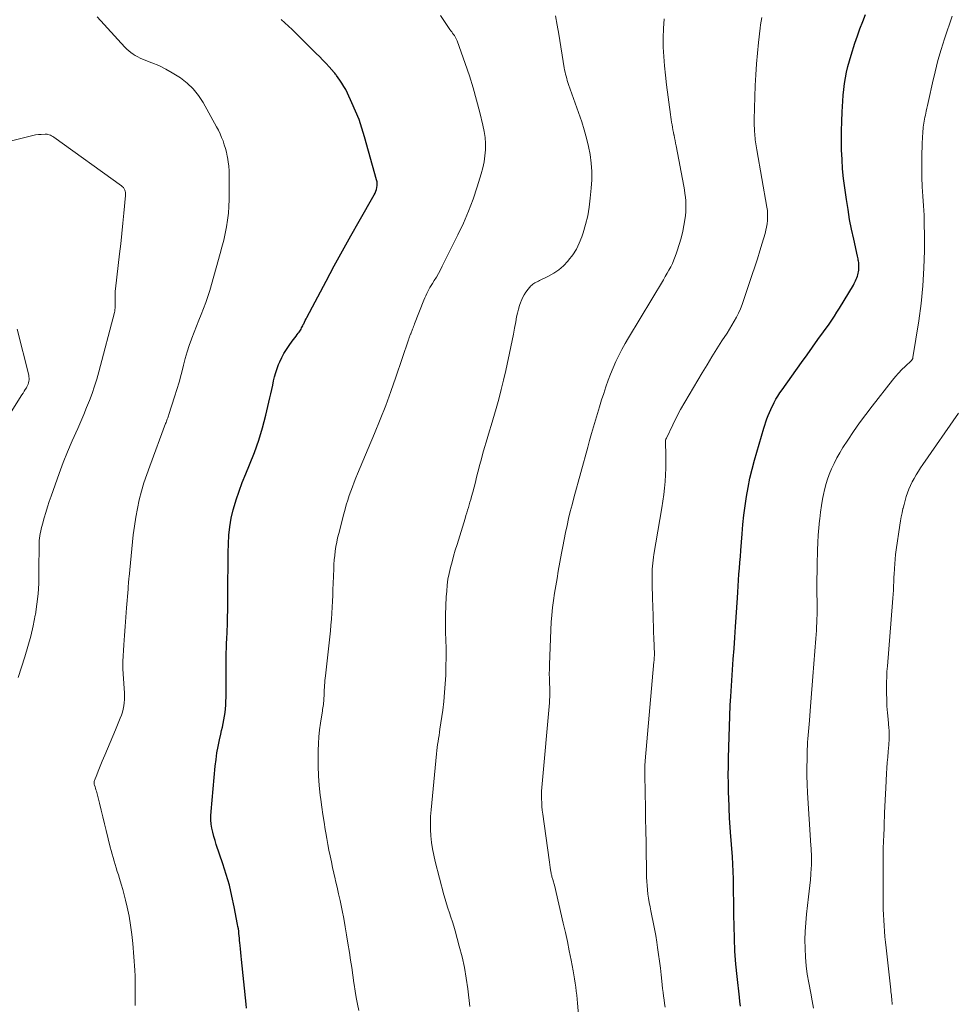
# Model space of a CAD drawing. Units: feet. Extents: x 1939996 to 1945044, y 555000 to 560003.
# Drawn here: x 1941642 to 1941784, y 555544 to 555694 of the extents above; entities that cross this region are included whole.
import ezdxf

# ---------------------------------------------------------------- set-up
doc = ezdxf.new("R2010")
doc.units = ezdxf.units.FT
doc.header["$LTSCALE"] = 100
doc.header["$MEASUREMENT"] = 0
doc.layers.add('CONTOUR INDEX', color=32, linetype='Continuous', lineweight=25)
doc.layers.add('CONTOUR INTERMEDIATE', color=40, linetype='Continuous', lineweight=15)

msp = doc.modelspace()

# ---------------------------------------------------------------- linework, layer by layer
at = {"layer": 'CONTOUR INDEX', "flags": 128}
for points, elevation in [([(1941676.01, 555543.67), (1941675.95, 555544.25), (1941675.25, 555551.05), (1941675.19, 555551.58), (1941675.14, 555552.12), (1941675.08, 555552.66), (1941675.03, 555553.2), (1941674.99, 555553.57), (1941674.96, 555553.92), (1941674.92, 555554.28), (1941674.89, 555554.63), (1941674.85, 555554.99), (1941674.81, 555555.34), (1941674.76, 555555.7), (1941674.7, 555556.05), (1941674.64, 555556.4), (1941674.14, 555559.04), (1941673.79, 555560.7), (1941673.4, 555562.34), (1941672.93, 555563.97), (1941672.42, 555565.59), (1941671.41, 555568.56), (1941671.22, 555569.17), (1941671.04, 555569.78), (1941670.89, 555570.4), (1941670.75, 555571.02), (1941670.65, 555571.65), (1941670.59, 555572.28), (1941670.59, 555572.91), (1941670.62, 555573.54), (1941671.25, 555580.46), (1941671.37, 555581.46), (1941671.51, 555582.46), (1941671.68, 555583.45), (1941671.89, 555584.44), (1941672.09, 555585.31), (1941672.21, 555585.86), (1941672.34, 555586.41), (1941672.45, 555586.96), (1941672.57, 555587.52), (1941672.67, 555588.07), (1941672.75, 555588.63), (1941672.8, 555589.19), (1941672.84, 555589.75), (1941672.86, 555590.22), (1941672.89, 555591.02), (1941672.91, 555591.82), (1941672.92, 555592.62), (1941672.92, 555593.42), (1941672.9, 555595.87), (1941672.9, 555596.35), (1941672.9, 555596.83), (1941672.91, 555597.32), (1941672.92, 555597.8), (1941672.94, 555598.28), (1941672.96, 555598.77), (1941672.97, 555599.25), (1941672.99, 555599.73), (1941673.05, 555600.94), (1941673.09, 555602.03), (1941673.12, 555603.12), (1941673.14, 555604.2), (1941673.16, 555605.29), (1941673.18, 555608.98), (1941673.19, 555610.3), (1941673.21, 555611.62), (1941673.22, 555612.94), (1941673.24, 555614.26), (1941673.3, 555615.57), (1941673.44, 555616.87), (1941673.68, 555618.16), (1941673.98, 555619.44), (1941674.03, 555619.61), (1941674.43, 555620.95), (1941674.87, 555622.29), (1941675.36, 555623.6), (1941675.88, 555624.91), (1941676.46, 555626.27), (1941677.2, 555628.13), (1941677.86, 555630.01), (1941678.43, 555631.92), (1941678.94, 555633.85), (1941679.55, 555636.45), (1941679.7, 555637.1), (1941679.84, 555637.74), (1941679.98, 555638.39), (1941680.11, 555639.04), (1941680.26, 555639.68), (1941680.44, 555640.31), (1941680.65, 555640.93), (1941680.89, 555641.54), (1941681.05, 555641.93), (1941681.36, 555642.58), (1941681.69, 555643.22), (1941682.07, 555643.83), (1941682.48, 555644.43), (1941682.96, 555645.09), (1941683.15, 555645.34), (1941683.34, 555645.59), (1941683.53, 555645.84), (1941683.72, 555646.09), (1941683.88, 555646.29), (1941683.99, 555646.45), (1941684.1, 555646.6), (1941684.2, 555646.76), (1941684.29, 555646.93), (1941684.38, 555647.09), (1941684.46, 555647.26), (1941684.55, 555647.43), (1941684.63, 555647.6), (1941684.7, 555647.74), (1941684.81, 555647.98), (1941684.93, 555648.22), (1941685.05, 555648.46), (1941685.18, 555648.7), (1941688.12, 555654.22), (1941689.35, 555656.52), (1941690.59, 555658.8), (1941691.86, 555661.08), (1941693.13, 555663.34), (1941695.41, 555667.35), (1941695.55, 555667.61), (1941695.66, 555667.88), (1941695.76, 555668.16), (1941695.83, 555668.45), (1941695.87, 555668.74), (1941695.88, 555669.03), (1941695.85, 555669.32), (1941695.79, 555669.61), (1941693.96, 555676.17), (1941693.55, 555677.49), (1941693.11, 555678.8), (1941692.59, 555680.08), (1941692.04, 555681.35), (1941691.34, 555682.82), (1941691.09, 555683.33), (1941690.81, 555683.83), (1941690.51, 555684.32), (1941690.2, 555684.79), (1941689.71, 555685.47), (1941689.62, 555685.59), (1941689.53, 555685.71), (1941689.43, 555685.83), (1941689.33, 555685.94), (1941688.58, 555686.78), (1941688.1, 555687.31), (1941687.61, 555687.83), (1941687.11, 555688.35), (1941686.61, 555688.85), (1941683.47, 555691.97), (1941682.93, 555692.49), (1941682.39, 555693.01), (1941681.83, 555693.51), (1941681.26, 555694.01)], 920), ([(1941751.13, 555543.97), (1941751.04, 555544.66), (1941750.96, 555545.35), (1941750.61, 555548.45), (1941750.43, 555550.37), (1941750.28, 555552.3), (1941750.19, 555554.23), (1941750.14, 555556.16), (1941750.12, 555557.81), (1941750.11, 555558.91), (1941750.09, 555560.02), (1941750.08, 555561.13), (1941750.07, 555562.24), (1941750.05, 555563.34), (1941750.01, 555564.45), (1941749.95, 555565.56), (1941749.88, 555566.66), (1941749.61, 555570.43), (1941749.59, 555570.67), (1941749.57, 555570.91), (1941749.56, 555571.15), (1941749.54, 555571.39), (1941749.52, 555571.63), (1941749.5, 555571.87), (1941749.48, 555572.11), (1941749.47, 555572.35), (1941749.46, 555572.5), (1941749.45, 555572.74), (1941749.44, 555572.98), (1941749.43, 555573.22), (1941749.42, 555573.46), (1941749.41, 555573.7), (1941749.4, 555573.94), (1941749.39, 555574.18), (1941749.38, 555574.42), (1941749.31, 555576.53), (1941749.28, 555577.82), (1941749.26, 555579.12), (1941749.27, 555580.41), (1941749.3, 555581.7), (1941749.56, 555589.69), (1941749.56, 555589.8), (1941749.57, 555589.91), (1941749.57, 555590.02), (1941749.58, 555590.13), (1941749.59, 555590.24), (1941749.6, 555590.36), (1941749.61, 555590.47), (1941749.61, 555590.58), (1941749.62, 555590.7), (1941749.63, 555590.82), (1941749.64, 555590.93), (1941749.65, 555591.05), (1941749.92, 555595.1), (1941750.03, 555596.73), (1941750.14, 555598.37), (1941750.25, 555600.01), (1941750.36, 555601.64), (1941750.64, 555606.03), (1941750.7, 555606.93), (1941750.76, 555607.84), (1941750.82, 555608.74), (1941750.89, 555609.64), (1941750.96, 555610.55), (1941751.03, 555611.45), (1941751.1, 555612.36), (1941751.17, 555613.26), (1941751.38, 555615.78), (1941751.5, 555617.2), (1941751.65, 555618.62), (1941751.83, 555620.03), (1941752.03, 555621.44), (1941752.27, 555622.85), (1941752.55, 555624.24), (1941752.88, 555625.62), (1941753.25, 555627), (1941754.67, 555631.84), (1941754.82, 555632.33), (1941754.97, 555632.81), (1941755.14, 555633.29), (1941755.32, 555633.77), (1941755.51, 555634.24), (1941755.71, 555634.71), (1941755.94, 555635.17), (1941756.17, 555635.62), (1941756.23, 555635.74), (1941756.51, 555636.24), (1941756.81, 555636.74), (1941757.12, 555637.22), (1941757.45, 555637.7), (1941760.41, 555641.85), (1941761.24, 555643.02), (1941762.07, 555644.19), (1941762.9, 555645.36), (1941763.74, 555646.52), (1941764.58, 555647.69), (1941764.99, 555648.28), (1941765.39, 555648.87), (1941765.77, 555649.47), (1941766.15, 555650.08), (1941768.28, 555653.62), (1941768.4, 555653.84), (1941768.52, 555654.05), (1941768.63, 555654.27), (1941768.73, 555654.5), (1941768.83, 555654.73), (1941768.91, 555654.96), (1941768.97, 555655.18), (1941769.03, 555655.41), (1941769.07, 555655.65), (1941769.11, 555655.88), (1941769.12, 555656.12), (1941769.13, 555656.36), (1941769.13, 555656.46), (1941769.12, 555656.65), (1941769.11, 555656.85), (1941769.09, 555657.04), (1941769.06, 555657.23), (1941769.02, 555657.42), (1941768.99, 555657.61), (1941768.95, 555657.8), (1941768.91, 555657.99), (1941768.33, 555660.61), (1941768.02, 555662.11), (1941767.72, 555663.61), (1941767.47, 555665.12), (1941767.23, 555666.64), (1941766.98, 555668.39), (1941766.79, 555669.83), (1941766.65, 555671.27), (1941766.56, 555672.71), (1941766.5, 555674.16), (1941766.49, 555675.61), (1941766.49, 555677.06), (1941766.53, 555678.51), (1941766.59, 555679.95), (1941766.68, 555681.59), (1941766.74, 555682.48), (1941766.82, 555683.37), (1941766.93, 555684.25), (1941767.07, 555685.13), (1941767.24, 555686), (1941767.43, 555686.87), (1941767.67, 555687.72), (1941767.93, 555688.57), (1941768.53, 555690.39), (1941768.91, 555691.5), (1941769.29, 555692.6), (1941769.7, 555693.69), (1941770.12, 555694.78)], 940)]:
    msp.add_lwpolyline(points, dxfattribs=dict(at, elevation=elevation))
at = {"layer": 'CONTOUR INTERMEDIATE', "flags": 128}
for points, elevation in [([(1941659.08, 555544.08), (1941659.08, 555544.97), (1941659.08, 555545.86), (1941659.08, 555547.22), (1941659.08, 555547.43), (1941659.08, 555547.64), (1941659.08, 555547.85), (1941659.08, 555548.06), (1941659.08, 555548.23), (1941659.07, 555548.53), (1941659.06, 555548.83), (1941659.04, 555549.12), (1941659.02, 555549.42), (1941658.7, 555553.49), (1941658.56, 555554.88), (1941658.38, 555556.26), (1941658.14, 555557.64), (1941657.85, 555559), (1941657.61, 555560.06), (1941657.4, 555560.89), (1941657.19, 555561.71), (1941656.95, 555562.53), (1941656.7, 555563.35), (1941656.51, 555563.93), (1941656.35, 555564.45), (1941656.18, 555564.98), (1941656.02, 555565.5), (1941655.87, 555566.03), (1941655.71, 555566.55), (1941655.57, 555567.08), (1941655.43, 555567.61), (1941655.29, 555568.15), (1941654.67, 555570.66), (1941654.41, 555571.7), (1941654.15, 555572.73), (1941653.89, 555573.77), (1941653.64, 555574.81), (1941653.23, 555576.43), (1941653.17, 555576.65), (1941653.11, 555576.88), (1941653.04, 555577.1), (1941652.97, 555577.32), (1941652.88, 555577.58), (1941652.85, 555577.67), (1941652.83, 555577.76), (1941652.82, 555577.84), (1941652.82, 555577.93), (1941652.83, 555578.02), (1941652.84, 555578.11), (1941652.86, 555578.19), (1941652.89, 555578.28), (1941653.23, 555579.15), (1941653.43, 555579.67), (1941653.64, 555580.19), (1941653.85, 555580.7), (1941654.06, 555581.22), (1941654.44, 555582.12), (1941654.85, 555583.09), (1941655.25, 555584.05), (1941655.66, 555585.02), (1941656.06, 555585.99), (1941656.8, 555587.73), (1941656.98, 555588.19), (1941657.13, 555588.66), (1941657.25, 555589.13), (1941657.35, 555589.61), (1941657.42, 555590.1), (1941657.46, 555590.59), (1941657.47, 555591.08), (1941657.45, 555591.57), (1941657.25, 555594.48), (1941657.23, 555594.75), (1941657.21, 555595.02), (1941657.2, 555595.29), (1941657.19, 555595.56), (1941657.18, 555595.83), (1941657.17, 555595.97), (1941657.17, 555596.11), (1941657.18, 555596.24), (1941657.18, 555596.38), (1941657.35, 555598.91), (1941657.45, 555600.31), (1941657.55, 555601.71), (1941657.65, 555603.11), (1941657.76, 555604.52), (1941657.99, 555607.37), (1941658, 555607.56), (1941658.02, 555607.76), (1941658.03, 555607.95), (1941658.05, 555608.14), (1941658.06, 555608.26), (1941658.08, 555608.52), (1941658.1, 555608.77), (1941658.12, 555609.02), (1941658.14, 555609.27), (1941658.79, 555615.64), (1941658.96, 555616.97), (1941659.16, 555618.31), (1941659.41, 555619.63), (1941659.7, 555620.94), (1941660.04, 555622.25), (1941660.41, 555623.54), (1941660.83, 555624.82), (1941661.28, 555626.09), (1941663.7, 555632.57), (1941663.77, 555632.74), (1941663.83, 555632.9), (1941663.89, 555633.07), (1941663.96, 555633.24), (1941664.02, 555633.4), (1941664.09, 555633.57), (1941664.14, 555633.74), (1941664.2, 555633.91), (1941665.06, 555636.6), (1941665.41, 555637.73), (1941665.74, 555638.87), (1941666.05, 555640.01), (1941666.35, 555641.16), (1941666.42, 555641.44), (1941666.68, 555642.44), (1941666.98, 555643.44), (1941667.3, 555644.43), (1941667.66, 555645.41), (1941667.71, 555645.55), (1941668.06, 555646.46), (1941668.41, 555647.36), (1941668.77, 555648.26), (1941669.13, 555649.15), (1941669.48, 555650.05), (1941669.81, 555650.96), (1941670.11, 555651.88), (1941670.4, 555652.8), (1941672, 555658.39), (1941672.27, 555659.4), (1941672.53, 555660.42), (1941672.75, 555661.44), (1941672.96, 555662.47), (1941673.12, 555663.5), (1941673.25, 555664.53), (1941673.32, 555665.58), (1941673.35, 555666.62), (1941673.38, 555670.31), (1941673.37, 555671), (1941673.32, 555671.69), (1941673.23, 555672.37), (1941673.11, 555673.05), (1941673.07, 555673.23), (1941672.94, 555673.81), (1941672.79, 555674.39), (1941672.62, 555674.96), (1941672.43, 555675.53), (1941672.22, 555676.08), (1941671.99, 555676.63), (1941671.73, 555677.17), (1941671.46, 555677.69), (1941669.41, 555681.37), (1941668.7, 555682.45), (1941667.9, 555683.45), (1941666.97, 555684.33), (1941665.95, 555685.12), (1941665.71, 555685.29), (1941664.72, 555685.9), (1941663.71, 555686.47), (1941662.67, 555686.98), (1941661.6, 555687.43), (1941660.19, 555687.98), (1941659.81, 555688.14), (1941659.45, 555688.32), (1941659.09, 555688.51), (1941658.75, 555688.73), (1941658.42, 555688.96), (1941658.1, 555689.21), (1941657.8, 555689.49), (1941657.52, 555689.78), (1941653.31, 555694.38)], 916), ([(1941693.09, 555543.28), (1941692.87, 555544.27), (1941692.68, 555545.26), (1941692.51, 555546.25), (1941692.36, 555547.25), (1941692.32, 555547.53), (1941692.16, 555548.68), (1941692, 555549.82), (1941691.83, 555550.96), (1941691.66, 555552.1), (1941691.43, 555553.53), (1941691.23, 555554.79), (1941691.01, 555556.04), (1941690.78, 555557.29), (1941690.53, 555558.53), (1941690.44, 555558.99), (1941690.23, 555560.01), (1941690.01, 555561.02), (1941689.78, 555562.03), (1941689.55, 555563.04), (1941689.49, 555563.32), (1941689.29, 555564.19), (1941689.09, 555565.06), (1941688.9, 555565.93), (1941688.72, 555566.81), (1941688.54, 555567.68), (1941688.37, 555568.56), (1941688.22, 555569.44), (1941688.06, 555570.31), (1941687.98, 555570.83), (1941687.8, 555571.96), (1941687.62, 555573.1), (1941687.46, 555574.24), (1941687.31, 555575.38), (1941687.22, 555576.04), (1941687.06, 555577.51), (1941686.95, 555578.98), (1941686.89, 555580.46), (1941686.88, 555581.94), (1941686.89, 555582.86), (1941686.93, 555583.9), (1941686.99, 555584.94), (1941687.1, 555585.97), (1941687.25, 555587.01), (1941687.5, 555588.56), (1941687.54, 555588.81), (1941687.58, 555589.06), (1941687.62, 555589.32), (1941687.66, 555589.57), (1941687.69, 555589.82), (1941687.72, 555590.08), (1941687.74, 555590.33), (1941687.76, 555590.58), (1941687.79, 555591.34), (1941687.81, 555591.7), (1941687.83, 555592.06), (1941687.85, 555592.42), (1941687.87, 555592.77), (1941687.89, 555593.13), (1941687.92, 555593.49), (1941687.95, 555593.85), (1941687.99, 555594.2), (1941688.75, 555601.02), (1941688.84, 555601.92), (1941688.92, 555602.82), (1941688.98, 555603.72), (1941689.03, 555604.63), (1941689.07, 555605.53), (1941689.11, 555606.43), (1941689.15, 555607.34), (1941689.18, 555608.24), (1941689.26, 555610.46), (1941689.3, 555611.14), (1941689.35, 555611.82), (1941689.42, 555612.49), (1941689.5, 555613.17), (1941689.6, 555613.84), (1941689.72, 555614.5), (1941689.86, 555615.16), (1941690.02, 555615.82), (1941690.8, 555618.82), (1941690.98, 555619.52), (1941691.18, 555620.21), (1941691.4, 555620.9), (1941691.62, 555621.59), (1941691.86, 555622.27), (1941692.11, 555622.94), (1941692.37, 555623.62), (1941692.64, 555624.29), (1941692.89, 555624.9), (1941693.3, 555625.87), (1941693.7, 555626.84), (1941694.11, 555627.81), (1941694.52, 555628.78), (1941695.47, 555631.05), (1941696.34, 555633.17), (1941697.17, 555635.3), (1941697.95, 555637.44), (1941698.71, 555639.6), (1941700.62, 555645.27), (1941700.66, 555645.38), (1941700.69, 555645.5), (1941700.73, 555645.61), (1941700.77, 555645.72), (1941700.82, 555645.84), (1941700.86, 555645.95), (1941700.9, 555646.06), (1941700.95, 555646.17), (1941700.97, 555646.22), (1941701.02, 555646.35), (1941701.08, 555646.48), (1941701.14, 555646.62), (1941701.19, 555646.75), (1941701.25, 555646.89), (1941701.33, 555647.1), (1941701.41, 555647.3), (1941701.49, 555647.5), (1941701.57, 555647.71), (1941702.98, 555651.34), (1941703.11, 555651.67), (1941703.25, 555651.99), (1941703.4, 555652.31), (1941703.55, 555652.63), (1941703.72, 555652.94), (1941703.89, 555653.25), (1941704.07, 555653.55), (1941704.26, 555653.85), (1941704.55, 555654.31), (1941704.87, 555654.84), (1941705.19, 555655.37), (1941705.49, 555655.92), (1941705.77, 555656.47), (1941708.15, 555661.25), (1941708.99, 555663.04), (1941709.76, 555664.84), (1941710.46, 555666.69), (1941711.09, 555668.55), (1941711.7, 555670.52), (1941711.95, 555671.43), (1941712.14, 555672.34), (1941712.26, 555673.26), (1941712.34, 555674.2), (1941712.33, 555675.14), (1941712.28, 555676.07), (1941712.14, 555676.99), (1941711.96, 555677.91), (1941711.49, 555679.86), (1941711, 555681.74), (1941710.48, 555683.6), (1941709.89, 555685.45), (1941709.26, 555687.29), (1941708.02, 555690.77), (1941707.98, 555690.87), (1941707.94, 555690.97), (1941707.89, 555691.08), (1941707.84, 555691.18), (1941707.79, 555691.27), (1941707.74, 555691.37), (1941707.68, 555691.46), (1941707.61, 555691.55), (1941707.47, 555691.74), (1941707.33, 555691.93), (1941707.2, 555692.11), (1941707.07, 555692.3), (1941706.94, 555692.49), (1941705.51, 555694.59)], 924), ([(1941709.96, 555543.92), (1941709.65, 555546.57), (1941709.42, 555548.21), (1941709.13, 555549.85), (1941708.77, 555551.47), (1941708.36, 555553.09), (1941707.71, 555555.41), (1941707.51, 555556.1), (1941707.31, 555556.79), (1941707.09, 555557.48), (1941706.86, 555558.16), (1941706.64, 555558.84), (1941706.42, 555559.53), (1941706.22, 555560.22), (1941706.03, 555560.91), (1941704.7, 555565.95), (1941704.47, 555566.91), (1941704.28, 555567.88), (1941704.14, 555568.86), (1941704.04, 555569.84), (1941703.98, 555570.83), (1941703.96, 555571.81), (1941704, 555572.8), (1941704.07, 555573.79), (1941704.89, 555582.35), (1941704.94, 555582.82), (1941705, 555583.28), (1941705.06, 555583.75), (1941705.13, 555584.21), (1941705.21, 555584.67), (1941705.28, 555585.13), (1941705.35, 555585.6), (1941705.42, 555586.06), (1941705.83, 555588.98), (1941706, 555590.31), (1941706.13, 555591.64), (1941706.23, 555592.98), (1941706.3, 555594.31), (1941706.33, 555595.65), (1941706.35, 555596.99), (1941706.34, 555598.33), (1941706.31, 555599.67), (1941706.28, 555600.79), (1941706.26, 555602.14), (1941706.26, 555603.49), (1941706.31, 555604.84), (1941706.38, 555606.19), (1941706.44, 555607.07), (1941706.53, 555607.98), (1941706.64, 555608.88), (1941706.81, 555609.77), (1941707.02, 555610.65), (1941707.25, 555611.54), (1941707.49, 555612.41), (1941707.75, 555613.29), (1941708.01, 555614.16), (1941709.24, 555618.13), (1941709.37, 555618.55), (1941709.49, 555618.96), (1941709.62, 555619.37), (1941709.74, 555619.79), (1941709.86, 555620.2), (1941709.98, 555620.62), (1941710.1, 555621.03), (1941710.21, 555621.45), (1941710.4, 555622.12), (1941710.6, 555622.88), (1941710.8, 555623.63), (1941711, 555624.39), (1941711.19, 555625.15), (1941711.49, 555626.32), (1941711.71, 555627.18), (1941711.94, 555628.03), (1941712.19, 555628.89), (1941712.44, 555629.73), (1941712.69, 555630.58), (1941712.95, 555631.43), (1941713.2, 555632.28), (1941713.45, 555633.13), (1941713.95, 555634.83), (1941714.36, 555636.27), (1941714.74, 555637.71), (1941715.09, 555639.16), (1941715.41, 555640.61), (1941716.19, 555644.23), (1941716.38, 555645.18), (1941716.58, 555646.13), (1941716.76, 555647.08), (1941716.94, 555648.04), (1941717.08, 555648.77), (1941717.2, 555649.35), (1941717.34, 555649.93), (1941717.51, 555650.5), (1941717.71, 555651.06), (1941717.75, 555651.18), (1941717.96, 555651.67), (1941718.2, 555652.13), (1941718.49, 555652.56), (1941718.81, 555652.98), (1941719.25, 555653.48), (1941719.39, 555653.62), (1941719.53, 555653.75), (1941719.69, 555653.86), (1941719.86, 555653.96), (1941720.04, 555654.04), (1941720.22, 555654.13), (1941720.4, 555654.22), (1941720.57, 555654.3), (1941721.91, 555654.96), (1941722.72, 555655.43), (1941723.49, 555655.95), (1941724.19, 555656.56), (1941724.84, 555657.23), (1941724.97, 555657.39), (1941725.6, 555658.21), (1941726.16, 555659.08), (1941726.61, 555660), (1941726.99, 555660.96), (1941727.18, 555661.55), (1941727.56, 555662.85), (1941727.88, 555664.15), (1941728.11, 555665.48), (1941728.28, 555666.82), (1941728.42, 555668.34), (1941728.5, 555669.62), (1941728.5, 555670.9), (1941728.4, 555672.17), (1941728.24, 555673.45), (1941728, 555674.71), (1941727.71, 555675.96), (1941727.36, 555677.2), (1941726.97, 555678.42), (1941724.99, 555684.1), (1941724.88, 555684.41), (1941724.78, 555684.72), (1941724.69, 555685.04), (1941724.6, 555685.36), (1941724.52, 555685.68), (1941724.45, 555686), (1941724.38, 555686.32), (1941724.32, 555686.65), (1941723.48, 555691.76), (1941723.24, 555693.16), (1941723.01, 555694.56)], 928), ([(1941726.86, 555538.42), (1941726.35, 555544.42), (1941726.29, 555545.03), (1941726.23, 555545.65), (1941726.15, 555546.26), (1941726.07, 555546.87), (1941725.98, 555547.48), (1941725.88, 555548.1), (1941725.77, 555548.71), (1941725.66, 555549.31), (1941725.36, 555550.94), (1941725.09, 555552.36), (1941724.8, 555553.77), (1941724.49, 555555.18), (1941724.17, 555556.59), (1941722.82, 555562.34), (1941722.77, 555562.51), (1941722.73, 555562.68), (1941722.68, 555562.85), (1941722.64, 555563.02), (1941722.62, 555563.08), (1941722.58, 555563.22), (1941722.54, 555563.35), (1941722.49, 555563.49), (1941722.45, 555563.63), (1941722.42, 555563.77), (1941722.38, 555563.91), (1941722.35, 555564.05), (1941722.33, 555564.19), (1941722.25, 555564.68), (1941722.18, 555565.07), (1941722.12, 555565.45), (1941722.06, 555565.84), (1941722.01, 555566.23), (1941721.05, 555573.18), (1941720.98, 555573.75), (1941720.92, 555574.32), (1941720.89, 555574.9), (1941720.87, 555575.47), (1941720.87, 555576.05), (1941720.88, 555576.63), (1941720.91, 555577.2), (1941720.95, 555577.78), (1941722.07, 555590.1), (1941722.09, 555590.38), (1941722.1, 555590.65), (1941722.11, 555590.92), (1941722.12, 555591.19), (1941722.12, 555591.47), (1941722.12, 555591.74), (1941722.11, 555592.01), (1941722.11, 555592.29), (1941722.08, 555593.12), (1941722.06, 555593.81), (1941722.05, 555594.5), (1941722.06, 555595.19), (1941722.08, 555595.88), (1941722.29, 555601.21), (1941722.35, 555602.33), (1941722.44, 555603.44), (1941722.55, 555604.56), (1941722.69, 555605.67), (1941722.86, 555606.78), (1941723.03, 555607.88), (1941723.22, 555608.99), (1941723.41, 555610.09), (1941723.91, 555612.82), (1941724.11, 555613.88), (1941724.31, 555614.94), (1941724.53, 555616), (1941724.75, 555617.06), (1941724.99, 555618.11), (1941725.24, 555619.16), (1941725.5, 555620.2), (1941725.78, 555621.24), (1941727.9, 555628.96), (1941728.18, 555629.99), (1941728.47, 555631.02), (1941728.76, 555632.05), (1941729.06, 555633.07), (1941729.36, 555634.1), (1941729.67, 555635.12), (1941729.99, 555636.14), (1941730.32, 555637.15), (1941730.66, 555638.16), (1941731, 555639.13), (1941731.36, 555640.09), (1941731.75, 555641.04), (1941732.17, 555641.98), (1941732.62, 555642.9), (1941733.08, 555643.82), (1941733.58, 555644.72), (1941734.09, 555645.61), (1941739.39, 555654.41), (1941739.68, 555654.91), (1941739.96, 555655.4), (1941740.24, 555655.9), (1941740.51, 555656.4), (1941740.76, 555656.91), (1941740.99, 555657.43), (1941741.19, 555657.96), (1941741.38, 555658.5), (1941741.89, 555660.11), (1941742.13, 555660.96), (1941742.34, 555661.82), (1941742.51, 555662.68), (1941742.65, 555663.56), (1941742.74, 555664.21), (1941742.79, 555664.76), (1941742.82, 555665.31), (1941742.82, 555665.87), (1941742.79, 555666.42), (1941742.74, 555666.98), (1941742.68, 555667.53), (1941742.59, 555668.08), (1941742.5, 555668.63), (1941741.33, 555674.8), (1941741.25, 555675.21), (1941741.17, 555675.61), (1941741.09, 555676.01), (1941741.01, 555676.41), (1941741, 555676.44), (1941740.92, 555676.83), (1941740.85, 555677.22), (1941740.78, 555677.61), (1941740.71, 555677.99), (1941740.64, 555678.38), (1941740.58, 555678.77), (1941740.52, 555679.16), (1941740.47, 555679.55), (1941739.87, 555684.08), (1941739.7, 555685.51), (1941739.56, 555686.93), (1941739.46, 555688.36), (1941739.38, 555689.79), (1941739.36, 555691.22), (1941739.39, 555692.65), (1941739.49, 555694.08)], 932), ([(1941739.66, 555543.81), (1941739.58, 555544.37), (1941739.51, 555544.93), (1941739.43, 555545.5), (1941739.35, 555546.06), (1941739.28, 555546.63), (1941739.22, 555547.19), (1941739.15, 555547.76), (1941739.05, 555548.71), (1941738.93, 555549.75), (1941738.81, 555550.79), (1941738.67, 555551.83), (1941738.52, 555552.86), (1941738.39, 555553.69), (1941738.23, 555554.7), (1941738.06, 555555.71), (1941737.86, 555556.71), (1941737.66, 555557.71), (1941737.5, 555558.44), (1941737.37, 555559.08), (1941737.25, 555559.72), (1941737.15, 555560.36), (1941737.05, 555561), (1941736.98, 555561.65), (1941736.92, 555562.3), (1941736.88, 555562.94), (1941736.85, 555563.59), (1941736.75, 555568.79), (1941736.71, 555570.65), (1941736.68, 555572.5), (1941736.65, 555574.36), (1941736.62, 555576.22), (1941736.57, 555579.43), (1941736.57, 555579.68), (1941736.57, 555579.94), (1941736.58, 555580.19), (1941736.58, 555580.45), (1941736.59, 555580.64), (1941736.59, 555580.8), (1941736.6, 555580.96), (1941736.61, 555581.12), (1941736.63, 555581.28), (1941737.96, 555596.3), (1941737.98, 555596.54), (1941738, 555596.77), (1941738.01, 555597.01), (1941738.02, 555597.24), (1941738.02, 555597.47), (1941738.02, 555597.71), (1941738.02, 555597.94), (1941738.01, 555598.18), (1941738, 555598.3), (1941737.99, 555598.59), (1941737.98, 555598.89), (1941737.97, 555599.19), (1941737.96, 555599.48), (1941737.77, 555604.92), (1941737.74, 555605.77), (1941737.72, 555606.61), (1941737.7, 555607.45), (1941737.69, 555608.29), (1941737.68, 555609.08), (1941737.68, 555609.53), (1941737.69, 555609.98), (1941737.71, 555610.43), (1941737.74, 555610.88), (1941737.78, 555611.33), (1941737.83, 555611.77), (1941737.89, 555612.22), (1941737.96, 555612.66), (1941739.16, 555619.75), (1941739.32, 555620.75), (1941739.46, 555621.75), (1941739.57, 555622.75), (1941739.66, 555623.76), (1941739.73, 555624.77), (1941739.77, 555625.78), (1941739.78, 555626.79), (1941739.77, 555627.8), (1941739.71, 555629.69), (1941739.72, 555629.86), (1941739.74, 555630.02), (1941739.79, 555630.18), (1941739.85, 555630.34), (1941740.83, 555632.37), (1941741.41, 555633.53), (1941742.01, 555634.68), (1941742.64, 555635.81), (1941743.3, 555636.94), (1941745.3, 555640.28), (1941746.04, 555641.49), (1941746.78, 555642.7), (1941747.54, 555643.91), (1941748.3, 555645.11), (1941749.09, 555646.32), (1941749.46, 555646.91), (1941749.82, 555647.51), (1941750.17, 555648.12), (1941750.5, 555648.73), (1941750.81, 555649.35), (1941751.1, 555649.99), (1941751.36, 555650.64), (1941751.6, 555651.29), (1941752.9, 555655.21), (1941753.3, 555656.41), (1941753.68, 555657.61), (1941754.05, 555658.81), (1941754.42, 555660.01), (1941754.85, 555661.45), (1941754.98, 555661.94), (1941755.09, 555662.44), (1941755.17, 555662.93), (1941755.23, 555663.44), (1941755.25, 555663.94), (1941755.25, 555664.45), (1941755.21, 555664.95), (1941755.14, 555665.45), (1941753.62, 555674.18), (1941753.57, 555674.49), (1941753.52, 555674.79), (1941753.47, 555675.09), (1941753.42, 555675.39), (1941753.37, 555675.7), (1941753.33, 555676), (1941753.3, 555676.31), (1941753.28, 555676.61), (1941753.26, 555676.93), (1941753.23, 555677.4), (1941753.22, 555677.86), (1941753.22, 555678.33), (1941753.22, 555678.8), (1941753.37, 555683.97), (1941753.44, 555685.6), (1941753.54, 555687.24), (1941753.68, 555688.87), (1941753.84, 555690.5), (1941754.09, 555692.67), (1941754.16, 555693.21), (1941754.26, 555693.76), (1941754.37, 555694.29)], 936), ([(1941762.24, 555543.65), (1941762.02, 555544.78), (1941761.8, 555545.91), (1941761.5, 555547.51), (1941761.28, 555548.81), (1941761.11, 555550.1), (1941761, 555551.41), (1941760.93, 555552.71), (1941760.92, 555554.02), (1941760.95, 555555.33), (1941761.04, 555556.64), (1941761.16, 555557.94), (1941761.47, 555560.58), (1941761.57, 555561.45), (1941761.66, 555562.31), (1941761.74, 555563.18), (1941761.81, 555564.05), (1941761.88, 555564.92), (1941761.9, 555565.35), (1941761.92, 555565.78), (1941761.92, 555566.22), (1941761.92, 555566.65), (1941761.9, 555567.08), (1941761.88, 555567.51), (1941761.86, 555567.95), (1941761.84, 555568.38), (1941761.33, 555576.42), (1941761.27, 555577.7), (1941761.23, 555578.97), (1941761.22, 555580.25), (1941761.24, 555581.53), (1941761.27, 555582.97), (1941761.29, 555583.53), (1941761.32, 555584.08), (1941761.36, 555584.63), (1941761.41, 555585.18), (1941761.46, 555585.73), (1941761.51, 555586.28), (1941761.56, 555586.83), (1941761.6, 555587.38), (1941761.73, 555588.88), (1941761.84, 555590.18), (1941761.94, 555591.48), (1941762.04, 555592.79), (1941762.14, 555594.09), (1941762.58, 555599.86), (1941762.63, 555600.46), (1941762.67, 555601.06), (1941762.7, 555601.67), (1941762.73, 555602.27), (1941762.75, 555602.87), (1941762.76, 555603.47), (1941762.77, 555604.07), (1941762.77, 555604.67), (1941762.75, 555607.45), (1941762.75, 555608.81), (1941762.76, 555610.16), (1941762.79, 555611.52), (1941762.82, 555612.87), (1941762.83, 555613.32), (1941762.88, 555614.45), (1941762.95, 555615.58), (1941763.03, 555616.7), (1941763.14, 555617.83), (1941763.16, 555618.08), (1941763.28, 555619.08), (1941763.43, 555620.07), (1941763.6, 555621.06), (1941763.8, 555622.04), (1941763.84, 555622.21), (1941764.06, 555623.1), (1941764.31, 555623.97), (1941764.62, 555624.83), (1941764.96, 555625.68), (1941765.35, 555626.5), (1941765.76, 555627.32), (1941766.22, 555628.11), (1941766.7, 555628.89), (1941767.43, 555630.02), (1941768.32, 555631.34), (1941769.22, 555632.64), (1941770.16, 555633.92), (1941771.13, 555635.18), (1941774.23, 555639.14), (1941774.69, 555639.69), (1941775.15, 555640.23), (1941775.65, 555640.75), (1941776.15, 555641.25), (1941777.1, 555642.15), (1941777.15, 555642.2), (1941777.19, 555642.25), (1941777.22, 555642.3), (1941777.26, 555642.35), (1941777.29, 555642.41), (1941777.31, 555642.46), (1941777.33, 555642.52), (1941777.34, 555642.59), (1941778.23, 555648.17), (1941778.59, 555650.82), (1941778.86, 555653.49), (1941779.01, 555656.16), (1941779.08, 555658.85), (1941779.09, 555661.31), (1941779.07, 555662.76), (1941779.03, 555664.22), (1941778.95, 555665.67), (1941778.84, 555667.12), (1941778.75, 555668.57), (1941778.68, 555670.02), (1941778.67, 555671.47), (1941778.69, 555672.93), (1941778.76, 555675.39), (1941778.78, 555675.81), (1941778.8, 555676.24), (1941778.83, 555676.66), (1941778.87, 555677.09), (1941778.89, 555677.32), (1941778.92, 555677.62), (1941778.96, 555677.93), (1941779, 555678.24), (1941779.05, 555678.54), (1941779.11, 555678.85), (1941779.16, 555679.15), (1941779.23, 555679.45), (1941779.29, 555679.75), (1941779.35, 555680.05), (1941779.45, 555680.5), (1941779.55, 555680.94), (1941779.65, 555681.39), (1941779.75, 555681.84), (1941780.3, 555684.36), (1941780.71, 555686.05), (1941781.15, 555687.74), (1941781.64, 555689.42), (1941782.16, 555691.08), (1941783.3, 555694.49)], 944), ([(1941641.29, 555593.93), (1941642.3, 555597.06), (1941642.77, 555598.63), (1941643.19, 555600.21), (1941643.55, 555601.81), (1941643.87, 555603.42), (1941643.89, 555603.53), (1941644.13, 555605.1), (1941644.3, 555606.66), (1941644.4, 555608.24), (1941644.44, 555609.82), (1941644.44, 555611.91), (1941644.45, 555612.44), (1941644.45, 555612.98), (1941644.46, 555613.52), (1941644.47, 555614.05), (1941644.47, 555614.39), (1941644.49, 555614.76), (1941644.52, 555615.12), (1941644.57, 555615.49), (1941644.63, 555615.85), (1941644.7, 555616.21), (1941644.78, 555616.56), (1941644.87, 555616.92), (1941644.97, 555617.27), (1941645.24, 555618.22), (1941645.48, 555619.05), (1941645.73, 555619.87), (1941646, 555620.69), (1941646.28, 555621.5), (1941646.89, 555623.26), (1941647.49, 555624.95), (1941648.13, 555626.62), (1941648.8, 555628.28), (1941649.51, 555629.93), (1941650.33, 555631.79), (1941650.79, 555632.85), (1941651.24, 555633.92), (1941651.68, 555634.98), (1941652.11, 555636.05), (1941652.51, 555637.13), (1941652.89, 555638.22), (1941653.23, 555639.32), (1941653.54, 555640.43), (1941655.91, 555649.44), (1941655.96, 555649.66), (1941656, 555649.88), (1941656.03, 555650.11), (1941656.04, 555650.34), (1941656.05, 555650.57), (1941656.05, 555650.8), (1941656.05, 555651.03), (1941656.04, 555651.26), (1941656.02, 555651.55), (1941656.01, 555651.93), (1941656.01, 555652.31), (1941656.04, 555652.69), (1941656.07, 555653.06), (1941656.7, 555658.34), (1941656.88, 555659.9), (1941657.05, 555661.45), (1941657.2, 555663.01), (1941657.35, 555664.57), (1941657.59, 555667.26), (1941657.6, 555667.47), (1941657.58, 555667.67), (1941657.54, 555667.87), (1941657.48, 555668.07), (1941657.4, 555668.26), (1941657.29, 555668.43), (1941657.15, 555668.57), (1941657, 555668.71), (1941646.7, 555676.13), (1941646.53, 555676.23), (1941646.36, 555676.33), (1941646.18, 555676.4), (1941645.99, 555676.47), (1941645.81, 555676.51), (1941645.7, 555676.54), (1941645.6, 555676.55), (1941645.5, 555676.56), (1941645.39, 555676.56), (1941644.76, 555676.52), (1941644.35, 555676.49), (1941643.93, 555676.44), (1941643.52, 555676.36), (1941643.11, 555676.27), (1941637.99, 555675)], 912), ([(1941640.2, 555634.32), (1941641.86, 555636.94), (1941642.02, 555637.2), (1941642.19, 555637.47), (1941642.36, 555637.74), (1941642.52, 555638), (1941642.61, 555638.14), (1941642.72, 555638.35), (1941642.81, 555638.55), (1941642.87, 555638.77), (1941642.92, 555638.99), (1941642.94, 555639.22), (1941642.94, 555639.45), (1941642.92, 555639.67), (1941642.88, 555639.9), (1941641.13, 555646.93)], 908), ([(1941774.2, 555544.21), (1941774.17, 555544.49), (1941774.15, 555544.77), (1941774.12, 555545.05), (1941774.09, 555545.33), (1941774.06, 555545.61), (1941774.03, 555545.88), (1941774, 555546.16), (1941773.97, 555546.44), (1941773.25, 555552.83), (1941773.16, 555553.67), (1941773.08, 555554.51), (1941773.01, 555555.34), (1941772.95, 555556.18), (1941772.9, 555557.02), (1941772.86, 555557.86), (1941772.83, 555558.7), (1941772.82, 555559.54), (1941772.8, 555561.73), (1941772.79, 555563.66), (1941772.81, 555565.6), (1941772.84, 555567.53), (1941772.89, 555569.47), (1941772.9, 555569.54), (1941772.96, 555571.45), (1941773.04, 555573.36), (1941773.12, 555575.27), (1941773.21, 555577.18), (1941773.32, 555579.33), (1941773.37, 555580.17), (1941773.43, 555581), (1941773.5, 555581.83), (1941773.57, 555582.67), (1941773.67, 555583.69), (1941773.7, 555584.01), (1941773.73, 555584.33), (1941773.74, 555584.65), (1941773.75, 555584.97), (1941773.75, 555585.29), (1941773.74, 555585.61), (1941773.72, 555585.93), (1941773.69, 555586.25), (1941773.55, 555587.6), (1941773.46, 555588.59), (1941773.39, 555589.59), (1941773.35, 555590.58), (1941773.33, 555591.58), (1941773.32, 555592.44), (1941773.33, 555593.25), (1941773.35, 555594.05), (1941773.39, 555594.86), (1941773.45, 555595.66), (1941774.24, 555605.35), (1941774.28, 555605.98), (1941774.33, 555606.6), (1941774.37, 555607.23), (1941774.4, 555607.86), (1941774.43, 555608.48), (1941774.46, 555609.11), (1941774.49, 555609.73), (1941774.52, 555610.36), (1941774.53, 555610.53), (1941774.57, 555611.24), (1941774.63, 555611.95), (1941774.71, 555612.66), (1941774.8, 555613.37), (1941775.36, 555617.11), (1941775.46, 555617.74), (1941775.57, 555618.37), (1941775.7, 555619), (1941775.83, 555619.62), (1941775.84, 555619.68), (1941775.99, 555620.27), (1941776.15, 555620.86), (1941776.33, 555621.44), (1941776.52, 555622.02), (1941776.74, 555622.58), (1941776.98, 555623.14), (1941777.25, 555623.69), (1941777.53, 555624.22), (1941777.85, 555624.77), (1941778.17, 555625.3), (1941778.51, 555625.82), (1941778.85, 555626.33), (1941784.27, 555634.15)], 948)]:
    msp.add_lwpolyline(points, dxfattribs=dict(at, elevation=elevation))

doc.saveas('drawing.dxf')
